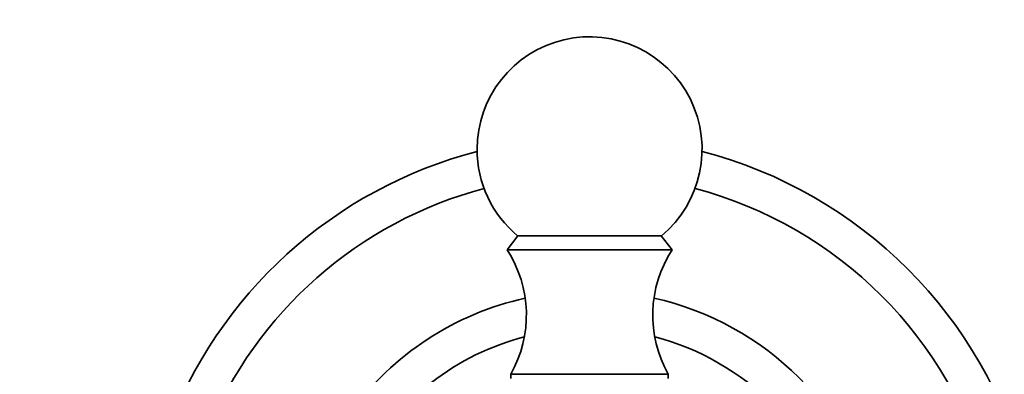
# Model space of a CAD drawing. Units: millimetres. Extents: x 0 to 1478, y 0 to 1758.
# Drawn here: x 764 to 829, y 1190 to 1214 of the extents above; entities that cross this region are included whole.
import ezdxf
from ezdxf import colors
from ezdxf.entities.mleader import LeaderData, LeaderLine
from ezdxf.math import Vec2, Vec3

# ---------------------------------------------------------------- set-up
doc = ezdxf.new("R2010")
doc.units = ezdxf.units.MM
doc.layers.add('DV1_Défaut', color=7, linetype='Continuous')
doc.layers.add('Défaut', color=7, linetype='Continuous')

# ---------------------------------------------------------------- blocks, each defined once
blk = doc.blocks.new('_DOT')
at = {"color": 0}
blk.add_line((0, 0), (-1, 0), dxfattribs=at)
at = {"color": 0, "const_width": 0.333}
blk.add_lwpolyline([(-0.1665, 0, 1), (0.1665, 0, 1)], format="xyb", close=True, dxfattribs=at)
blk = doc.blocks.new('SE')
at = {"layer": 'DV1_Défaut', "color": 7, "linetype": 'Continuous', "lineweight": 35}
for p, q in [((796.933, 1199.561), (796.213, 1198.64)), ((796.933, 1199.561), (806.493, 1199.561)), ((807.213, 1198.64), (806.493, 1199.561)), ((796.213, 1198.64), (807.213, 1198.64)), ((796.463, 1190.34), (806.963, 1190.34)), ((796.463, 1190.34), (796.463, 1190.056)), ((806.963, 1190.056), (806.963, 1190.34))]:
    blk.add_line(p, q, dxfattribs=at)
for centre, radius, start, end in [((801.713, 1205.34), 7.5, 309.59007, 180), ((801.713, 1176.14), 30, 104.47446, 160.01943), ((801.713, 1205.34), 7.5, 180, 230.40993), ((801.713, 1176.14), 30, 14.47446, 75.52554), ((801.713, 1176.14), 27.5, 104.81094, 157.93419), ((801.713, 1176.14), 27.5, 14.81094, 75.18906), ((789.503, 1194.284), 8, 330.46349, 32.992), ((813.923, 1194.284), 8, 147.008, 209.53651), ((801.713, 1176.14), 19.75, 102.54794, 143.89145), ((801.713, 1176.14), 19.75, 12.54794, 77.45206), ((801.713, 1176.14), 17.25, 104.57994, 127.63612), ((801.713, 1176.14), 17.25, 14.57994, 75.42006), ((773.172, 1244.102), 57.711, 248.66768, 285.30113)]:
    blk.add_arc(centre, radius, start, end, dxfattribs=at)

msp = doc.modelspace()

# ---------------------------------------------------------------- block references
at = {"layer": 'Défaut'}
msp.add_blockref('SE', (0, 0), dxfattribs=at)

# ---------------------------------------------------------------- leaders
at = {"layer": 'Défaut', "color": 7, "linetype": 'Continuous', "lineweight": 18}
ml = msp.add_multileader_mtext('Standard', dxfattribs=at)
ml.set_content('{\\pxsm0.9;\\fSolid Edge ISO|b1||i0||c0|p34;\\W1.;14/11/2018\\P}', color=256)
ml.set_leader_properties()
ml.set_arrow_properties(name='DOT')
ml.build(insert=Vec2(0, 0))
ml.multileader.update_dxf_attribs({"leader_type": 0, "dogleg_length": 0, "arrow_head_size": 12})
ctx = ml.context
ctx.base_point, ctx.char_height, ctx.arrow_head_size, ctx.landing_gap_size = Vec3(1390.407, 1750.708), 12, 12, 4.2
notes = []
notes.append((ctx, [(0, (0, 0, 0), (0, 0), (1, 0), 1, [])]))
ctx.mtext.insert = Vec3(1392.407, 1756.828)
for ctx, leaders in notes:
    for number, flags, end, landing, length, lines in leaders:
        leader = LeaderData()
        leader.index, (leader.has_last_leader_line, leader.has_dogleg_vector, leader.attachment_direction) = number, flags
        leader.last_leader_point, leader.dogleg_vector, leader.dogleg_length = Vec3(end), Vec3(landing), length
        for number, points, colour, breaks in lines:
            line = LeaderLine()
            line.index, line.vertices, line.color, line.breaks = number, Vec3.list(points), colors.encode_raw_color(colour), breaks
            leader.lines.append(line)
        ctx.leaders.append(leader)

doc.saveas('drawing.dxf')
